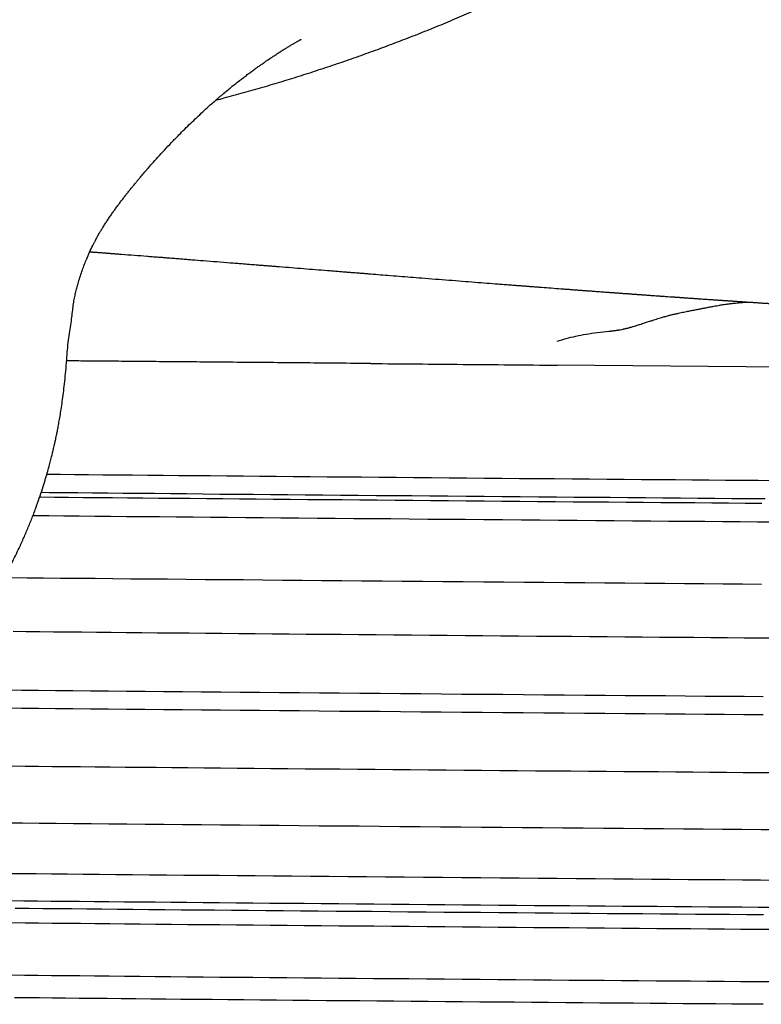
# Model space of a CAD drawing. Units: millimetres. Extents: x 8 to 797, y 12 to 560.
# Drawn here: x 63 to 73, y 454 to 467 of the extents above; entities that cross this region are included whole.
import ezdxf

# ---------------------------------------------------------------- set-up
doc = ezdxf.new("R2010")
doc.units = ezdxf.units.MM

msp = doc.modelspace()

# ---------------------------------------------------------------- linework, layer by layer
at = {"color": 7, "linetype": 'Continuous', "lineweight": 30}
msp.add_line((99.129, 461.884), (69.88, 462.139), dxfattribs=at)
at = {"color": 7, "linetype": 'Continuous', "lineweight": 30, "flags": 128}
for points in [[(68.904, 460.626), (68.669, 460.628), (68.433, 460.63), (68.198, 460.632), (67.964, 460.634), (67.73, 460.636), (67.496, 460.638), (67.264, 460.64), (67.033, 460.642), (66.803, 460.644), (66.575, 460.646), (66.348, 460.648), (66.123, 460.65), (65.9, 460.652), (65.679, 460.654), (65.46, 460.656), (65.244, 460.658), (65.03, 460.66), (64.818, 460.662), (64.61, 460.664), (64.404, 460.666), (64.202, 460.668), (64.003, 460.669), (63.807, 460.671), (63.614, 460.673), (63.426, 460.675), (63.241, 460.677), (63.059, 460.679), (63.056, 460.679)], [(72.779, 460.594), (72.565, 460.596), (72.348, 460.598), (72.129, 460.599), (71.908, 460.601), (71.685, 460.603), (71.46, 460.605), (71.234, 460.607), (71.005, 460.608), (70.775, 460.61), (70.544, 460.612), (70.312, 460.614), (70.079, 460.616), (69.845, 460.618), (69.61, 460.62), (69.375, 460.622), (69.14, 460.624), (68.904, 460.626)], [(62.981, 460.44), (63.088, 460.439), (63.278, 460.437), (63.472, 460.435), (63.669, 460.433), (63.871, 460.431), (64.075, 460.429), (64.283, 460.427), (64.494, 460.426), (64.708, 460.424), (64.925, 460.422), (65.145, 460.42), (65.367, 460.417), (65.591, 460.415), (65.818, 460.413), (66.047, 460.411), (66.278, 460.409), (66.511, 460.407), (66.746, 460.405), (66.981, 460.403), (67.219, 460.401), (67.457, 460.399), (67.696, 460.397), (67.937, 460.395), (68.177, 460.393), (68.419, 460.391), (68.66, 460.389), (68.902, 460.387), (69.144, 460.384), (69.386, 460.382), (69.627, 460.38), (69.868, 460.378), (70.108, 460.376), (70.347, 460.374), (70.586, 460.373), (70.823, 460.371), (71.059, 460.369), (71.293, 460.367), (71.526, 460.365), (71.757, 460.363), (71.986, 460.361), (72.213, 460.359), (72.438, 460.358), (72.66, 460.356)], [(68.902, 460.32), (68.663, 460.322), (68.424, 460.324), (68.186, 460.326), (67.948, 460.328), (67.711, 460.33), (67.474, 460.333), (67.239, 460.335), (67.005, 460.337), (66.772, 460.339), (66.54, 460.341), (66.31, 460.343), (66.082, 460.345), (65.856, 460.347), (65.632, 460.349), (65.41, 460.351), (65.191, 460.353), (64.974, 460.355), (64.76, 460.357), (64.548, 460.359), (64.34, 460.361), (64.135, 460.363), (63.933, 460.365), (63.734, 460.366), (63.539, 460.368), (63.348, 460.37), (63.16, 460.372), (62.976, 460.374), (62.959, 460.374)], [(72.613, 460.29), (72.393, 460.292), (72.171, 460.294), (71.947, 460.295), (71.721, 460.297), (71.493, 460.299), (71.263, 460.301), (71.032, 460.303), (70.799, 460.305), (70.564, 460.306), (70.329, 460.308), (70.093, 460.31), (69.855, 460.312), (69.617, 460.314), (69.379, 460.316), (69.14, 460.318), (68.902, 460.32)], [(68.9, 460.072), (68.649, 460.074), (68.4, 460.076), (68.15, 460.078), (67.901, 460.08), (67.653, 460.083), (67.405, 460.085), (67.159, 460.087), (66.913, 460.089), (66.669, 460.091), (66.427, 460.093), (66.186, 460.095), (65.948, 460.098), (65.711, 460.1), (65.476, 460.102), (65.244, 460.104), (65.014, 460.106), (64.787, 460.108), (64.563, 460.11), (64.341, 460.112), (64.123, 460.114), (63.908, 460.116), (63.697, 460.118), (63.489, 460.12), (63.285, 460.122), (63.084, 460.124), (62.888, 460.126), (62.87, 460.126)], [(72.785, 460.04), (72.555, 460.042), (72.323, 460.044), (72.088, 460.046), (71.852, 460.048), (71.613, 460.049), (71.372, 460.051), (71.13, 460.053), (70.886, 460.055), (70.64, 460.057), (70.394, 460.059), (70.146, 460.061), (69.898, 460.063), (69.649, 460.066), (69.4, 460.068), (69.15, 460.07), (68.9, 460.072)], [(62.574, 459.3), (62.792, 459.298), (63.013, 459.296), (63.239, 459.294), (63.469, 459.292), (63.703, 459.29), (63.94, 459.288), (64.18, 459.285), (64.424, 459.283), (64.671, 459.281), (64.92, 459.279), (65.173, 459.276), (65.428, 459.274), (65.685, 459.272), (65.945, 459.269), (66.206, 459.267), (66.469, 459.265), (66.734, 459.262), (67.001, 459.26), (67.269, 459.258), (67.538, 459.255), (67.808, 459.253), (68.078, 459.251), (68.349, 459.248), (68.621, 459.246), (68.893, 459.244), (69.164, 459.241), (69.436, 459.239), (69.707, 459.237), (69.978, 459.235), (70.247, 459.232), (70.516, 459.23), (70.784, 459.228), (71.051, 459.226), (71.316, 459.224), (71.579, 459.221), (71.841, 459.219), (72.1, 459.217), (72.357, 459.215), (72.612, 459.213)], [(68.886, 458.52), (68.648, 458.522), (68.409, 458.524), (68.171, 458.526), (67.933, 458.529), (67.696, 458.531), (67.459, 458.533), (67.224, 458.535), (66.99, 458.537), (66.757, 458.539), (66.525, 458.541), (66.295, 458.543), (66.067, 458.545), (65.841, 458.547), (65.617, 458.549), (65.395, 458.551), (65.176, 458.553), (64.959, 458.555), (64.744, 458.557), (64.533, 458.559), (64.325, 458.561), (64.119, 458.563), (63.917, 458.565), (63.719, 458.566), (63.524, 458.568), (63.332, 458.57), (63.145, 458.572), (62.961, 458.574), (62.782, 458.576), (62.606, 458.577)], [(72.814, 458.488), (72.597, 458.49), (72.378, 458.492), (72.156, 458.494), (71.932, 458.495), (71.706, 458.497), (71.478, 458.499), (71.248, 458.501), (71.016, 458.503), (70.783, 458.505), (70.549, 458.507), (70.314, 458.508), (70.077, 458.51), (69.84, 458.512), (69.602, 458.514), (69.364, 458.516), (69.125, 458.518), (68.886, 458.52)], [(68.88, 457.737), (68.606, 457.739), (68.331, 457.742), (68.058, 457.744), (67.785, 457.746), (67.512, 457.749), (67.241, 457.751), (66.97, 457.753), (66.701, 457.756), (66.434, 457.758), (66.168, 457.76), (65.904, 457.763), (65.642, 457.765), (65.382, 457.767), (65.125, 457.77), (64.87, 457.772), (64.618, 457.774), (64.369, 457.777), (64.123, 457.779), (63.881, 457.781), (63.641, 457.783), (63.406, 457.786), (63.174, 457.788), (62.946, 457.79), (62.722, 457.792), (62.502, 457.794)], [(72.634, 457.706), (72.377, 457.708), (72.117, 457.71), (71.855, 457.712), (71.591, 457.714), (71.326, 457.717), (71.058, 457.719), (70.789, 457.721), (70.519, 457.723), (70.247, 457.725), (69.975, 457.728), (69.702, 457.73), (69.428, 457.732), (69.154, 457.735), (68.88, 457.737)], [(62.5, 457.557), (62.72, 457.555), (62.943, 457.553), (63.172, 457.551), (63.404, 457.548), (63.639, 457.546), (63.879, 457.544), (64.121, 457.542), (64.367, 457.54), (64.616, 457.537), (64.868, 457.535), (65.123, 457.533), (65.38, 457.53), (65.64, 457.528), (65.902, 457.526), (66.166, 457.523), (66.432, 457.521), (66.699, 457.519), (66.968, 457.516), (67.239, 457.514), (67.51, 457.512), (67.783, 457.509), (68.056, 457.507), (68.329, 457.505), (68.604, 457.502), (68.878, 457.5), (69.152, 457.498), (69.426, 457.495), (69.7, 457.493), (69.973, 457.491), (70.245, 457.488), (70.517, 457.486), (70.787, 457.484), (71.056, 457.482), (71.324, 457.48), (71.589, 457.477), (71.853, 457.475), (72.115, 457.473), (72.375, 457.471), (72.632, 457.469)], [(68.871, 456.72), (68.632, 456.722), (68.394, 456.724), (68.155, 456.727), (67.918, 456.729), (67.68, 456.731), (67.444, 456.733), (67.209, 456.735), (66.974, 456.737), (66.741, 456.739), (66.51, 456.741), (66.28, 456.743), (66.052, 456.745), (65.826, 456.747), (65.602, 456.749), (65.38, 456.751), (65.16, 456.753), (64.943, 456.755), (64.729, 456.757), (64.518, 456.759), (64.309, 456.761), (64.104, 456.763), (63.902, 456.765), (63.704, 456.767), (63.508, 456.768), (63.317, 456.77), (63.13, 456.772), (62.946, 456.774), (62.766, 456.776), (62.591, 456.777)], [(72.799, 456.689), (72.582, 456.69), (72.363, 456.692), (72.141, 456.694), (71.917, 456.695), (71.691, 456.697), (71.462, 456.699), (71.233, 456.701), (71.001, 456.703), (70.768, 456.705), (70.534, 456.707), (70.298, 456.709), (70.062, 456.71), (69.825, 456.712), (69.587, 456.714), (69.349, 456.716), (69.11, 456.718), (68.871, 456.72)], [(68.865, 455.961), (68.592, 455.963), (68.319, 455.965), (68.046, 455.968), (67.774, 455.97), (67.503, 455.972), (67.232, 455.975), (66.963, 455.977), (66.695, 455.979), (66.428, 455.982), (66.164, 455.984), (65.901, 455.986), (65.64, 455.989), (65.381, 455.991), (65.125, 455.993), (64.871, 455.996), (64.62, 455.998), (64.372, 456), (64.127, 456.002), (63.885, 456.005), (63.647, 456.007), (63.412, 456.009), (63.181, 456.011), (62.954, 456.013), (62.73, 456.015), (62.512, 456.018)], [(72.859, 455.928), (72.605, 455.93), (72.348, 455.932), (72.09, 455.934), (71.829, 455.936), (71.566, 455.938), (71.301, 455.94), (71.035, 455.943), (70.767, 455.945), (70.497, 455.947), (70.227, 455.949), (69.956, 455.951), (69.684, 455.954), (69.411, 455.956), (69.138, 455.958), (68.865, 455.961)], [(62.518, 455.346), (62.714, 455.345), (62.915, 455.343), (63.12, 455.341), (63.329, 455.339), (63.541, 455.337), (63.757, 455.335), (63.977, 455.333), (64.2, 455.331), (64.426, 455.328), (64.656, 455.326), (64.888, 455.324), (65.123, 455.322), (65.36, 455.32), (65.6, 455.318), (65.842, 455.316), (66.086, 455.313), (66.332, 455.311), (66.58, 455.309), (66.829, 455.307), (67.08, 455.305), (67.332, 455.302), (67.585, 455.3), (67.838, 455.298), (68.093, 455.296), (68.348, 455.294), (68.603, 455.291), (68.859, 455.289), (69.115, 455.287), (69.37, 455.285), (69.625, 455.283), (69.88, 455.281), (70.134, 455.279), (70.387, 455.277), (70.638, 455.274), (70.889, 455.272), (71.138, 455.27), (71.386, 455.268), (71.632, 455.266), (71.876, 455.264), (72.118, 455.263), (72.358, 455.261), (72.596, 455.259), (72.831, 455.257)], [(68.856, 454.92), (68.617, 454.923), (68.378, 454.925), (68.14, 454.927), (67.902, 454.929), (67.665, 454.931), (67.429, 454.933), (67.193, 454.935), (66.959, 454.937), (66.726, 454.939), (66.495, 454.941), (66.265, 454.943), (66.037, 454.945), (65.81, 454.947), (65.586, 454.949), (65.365, 454.951), (65.145, 454.953), (64.928, 454.955), (64.714, 454.957), (64.503, 454.959), (64.294, 454.961), (64.089, 454.963), (63.887, 454.965), (63.688, 454.967), (63.493, 454.968), (63.302, 454.97), (63.114, 454.972), (62.931, 454.974), (62.751, 454.976), (62.576, 454.977)], [(68.855, 454.821), (68.612, 454.823), (68.369, 454.825), (68.126, 454.827), (67.884, 454.829), (67.642, 454.832), (67.401, 454.834), (67.161, 454.836), (66.923, 454.838), (66.685, 454.84), (66.449, 454.842), (66.215, 454.844), (65.983, 454.846), (65.752, 454.848), (65.524, 454.85), (65.298, 454.852), (65.074, 454.854), (64.853, 454.856), (64.635, 454.858), (64.42, 454.86), (64.208, 454.862), (63.998, 454.864), (63.793, 454.866), (63.59, 454.868), (63.392, 454.87), (63.197, 454.872), (63.005, 454.874), (62.818, 454.876), (62.635, 454.877)], [(72.784, 454.889), (72.567, 454.89), (72.347, 454.892), (72.126, 454.894), (71.901, 454.895), (71.675, 454.897), (71.447, 454.899), (71.217, 454.901), (70.986, 454.903), (70.753, 454.905), (70.519, 454.907), (70.283, 454.909), (70.047, 454.911), (69.81, 454.912), (69.572, 454.914), (69.333, 454.916), (69.095, 454.918), (68.856, 454.92)], [(72.636, 454.79), (72.412, 454.792), (72.186, 454.794), (71.958, 454.796), (71.728, 454.798), (71.495, 454.799), (71.261, 454.801), (71.025, 454.803), (70.788, 454.805), (70.549, 454.807), (70.309, 454.809), (70.068, 454.811), (69.827, 454.813), (69.584, 454.815), (69.342, 454.817), (69.098, 454.819), (68.855, 454.821)], [(68.853, 454.626), (68.615, 454.628), (68.377, 454.63), (68.14, 454.632), (67.902, 454.634), (67.666, 454.636), (67.43, 454.638), (67.195, 454.64), (66.962, 454.642), (66.729, 454.644), (66.498, 454.646), (66.269, 454.648), (66.042, 454.65), (65.816, 454.652), (65.592, 454.654), (65.371, 454.656), (65.152, 454.658), (64.936, 454.66), (64.722, 454.662), (64.511, 454.664), (64.304, 454.666), (64.099, 454.668), (63.897, 454.67), (63.699, 454.672), (63.505, 454.674), (63.314, 454.676), (63.127, 454.677), (62.944, 454.679), (62.765, 454.681), (62.59, 454.683)], [(72.771, 454.594), (72.555, 454.596), (72.336, 454.597), (72.114, 454.599), (71.891, 454.601), (71.665, 454.603), (71.438, 454.605), (71.209, 454.606), (70.978, 454.608), (70.745, 454.61), (70.512, 454.612), (70.277, 454.614), (70.041, 454.616), (69.805, 454.618), (69.567, 454.62), (69.33, 454.622), (69.092, 454.624), (68.853, 454.626)], [(68.848, 453.926), (68.609, 453.928), (68.371, 453.93), (68.134, 453.932), (67.896, 453.934), (67.66, 453.936), (67.424, 453.938), (67.189, 453.94), (66.956, 453.942), (66.723, 453.944), (66.492, 453.946), (66.263, 453.948), (66.036, 453.95), (65.81, 453.952), (65.587, 453.954), (65.365, 453.956), (65.146, 453.958), (64.93, 453.96), (64.716, 453.962), (64.506, 453.964), (64.298, 453.966), (64.093, 453.968), (63.892, 453.97), (63.693, 453.972), (63.499, 453.974), (63.308, 453.976), (63.121, 453.977), (62.938, 453.979), (62.759, 453.981), (62.584, 453.983)], [(72.765, 453.894), (72.549, 453.896), (72.33, 453.897), (72.109, 453.899), (71.885, 453.901), (71.659, 453.903), (71.432, 453.905), (71.203, 453.906), (70.972, 453.908), (70.739, 453.91), (70.506, 453.912), (70.271, 453.914), (70.035, 453.916), (69.799, 453.918), (69.561, 453.92), (69.324, 453.922), (69.086, 453.924), (68.848, 453.926)], [(68.845, 453.626), (68.615, 453.628), (68.384, 453.63), (68.155, 453.632), (67.925, 453.634), (67.696, 453.636), (67.468, 453.638), (67.241, 453.64), (67.015, 453.642), (66.791, 453.644), (66.567, 453.646), (66.346, 453.648), (66.126, 453.65), (65.908, 453.652), (65.691, 453.654), (65.478, 453.656), (65.266, 453.658), (65.057, 453.66), (64.85, 453.662), (64.646, 453.664), (64.445, 453.665), (64.247, 453.667), (64.052, 453.669), (63.861, 453.671), (63.673, 453.673), (63.488, 453.674), (63.307, 453.676), (63.13, 453.678), (62.957, 453.68), (62.788, 453.681), (62.623, 453.683)], [(72.633, 453.596), (72.424, 453.597), (72.212, 453.599), (71.999, 453.601), (71.782, 453.602), (71.564, 453.604), (71.344, 453.606), (71.123, 453.608), (70.899, 453.609), (70.675, 453.611), (70.449, 453.613), (70.222, 453.615), (69.994, 453.617), (69.765, 453.619), (69.535, 453.621), (69.306, 453.622), (69.075, 453.624), (68.845, 453.626)]]:
    msp.add_lwpolyline(points, dxfattribs=at)
at = {"color": 7, "linetype": 'Continuous', "lineweight": 30}
for points, knots in [([(65.317, 465.683), (65.354, 465.692), (65.478, 465.725), (65.687, 465.782), (65.946, 465.856), (66.204, 465.932), (66.461, 466.012), (66.717, 466.095), (66.972, 466.18), (67.226, 466.269), (67.48, 466.36), (67.732, 466.455), (67.983, 466.552), (68.233, 466.652), (68.482, 466.755), (68.729, 466.861), (68.976, 466.97), (69.221, 467.082), (69.465, 467.196), (69.708, 467.313), (69.949, 467.433), (70.189, 467.556), (70.427, 467.682), (70.665, 467.81), (70.9, 467.941), (71.134, 468.075), (71.367, 468.211), (71.598, 468.35), (71.828, 468.492), (72.056, 468.636), (72.282, 468.783), (72.507, 468.933), (72.73, 469.085), (72.951, 469.24), (73.171, 469.397), (73.389, 469.557), (73.605, 469.719), (73.819, 469.884), (74.031, 470.052), (74.241, 470.221), (74.45, 470.393), (74.656, 470.568), (74.861, 470.745), (75.064, 470.924), (75.264, 471.106), (75.463, 471.29), (75.659, 471.476), (75.853, 471.664), (76.046, 471.855), (76.236, 472.048), (76.424, 472.243), (76.609, 472.44), (76.793, 472.639), (76.974, 472.841), (77.153, 473.044), (77.33, 473.25), (77.504, 473.457), (77.676, 473.667), (77.846, 473.879), (78.013, 474.092), (78.178, 474.307), (78.34, 474.525), (78.5, 474.744), (78.658, 474.965), (78.813, 475.188), (78.966, 475.412), (79.116, 475.639), (79.263, 475.867), (79.408, 476.096), (79.55, 476.328), (79.69, 476.561), (79.827, 476.795), (79.962, 477.032), (80.094, 477.269), (80.223, 477.509), (80.349, 477.749), (80.473, 477.991), (80.594, 478.235), (80.713, 478.48), (80.828, 478.726), (80.941, 478.974), (81.051, 479.223), (81.158, 479.473), (81.263, 479.724), (81.364, 479.977), (81.463, 480.23), (81.559, 480.485), (81.652, 480.741), (81.742, 480.998), (81.83, 481.256), (81.914, 481.515), (81.996, 481.775), (82.074, 482.036), (82.15, 482.298), (82.223, 482.561), (82.293, 482.824), (82.359, 483.088), (82.423, 483.353), (82.484, 483.619), (82.542, 483.885), (82.597, 484.152), (82.649, 484.42), (82.698, 484.688), (82.744, 484.957), (82.787, 485.226), (82.827, 485.496), (82.864, 485.766), (82.898, 486.037), (82.928, 486.308), (82.956, 486.58), (82.981, 486.851), (83.003, 487.123), (83.021, 487.395), (83.037, 487.668), (83.049, 487.94), (83.059, 488.213), (83.065, 488.486), (83.069, 488.758), (83.069, 489.031), (83.066, 489.304), (83.061, 489.577), (83.052, 489.849), (83.04, 490.122), (83.025, 490.394), (83.007, 490.667), (82.986, 490.939), (82.962, 491.21), (82.935, 491.482), (82.905, 491.753), (82.872, 492.024), (82.835, 492.294), (82.796, 492.564), (82.754, 492.833), (82.709, 493.102), (82.66, 493.371), (82.609, 493.638), (82.555, 493.906), (82.498, 494.172), (82.437, 494.438), (82.374, 494.703), (82.308, 494.968), (82.239, 495.231), (82.167, 495.494), (82.092, 495.756), (82.014, 496.017), (81.933, 496.277), (81.849, 496.536), (81.762, 496.795), (81.673, 497.052), (81.58, 497.308), (81.485, 497.563), (81.387, 497.817), (81.286, 498.07), (81.182, 498.322), (81.076, 498.572), (80.966, 498.821), (80.854, 499.069), (80.739, 499.316), (80.621, 499.561), (80.501, 499.805), (80.378, 500.047), (80.252, 500.288), (80.123, 500.528), (79.992, 500.766), (79.858, 501.003), (79.721, 501.238), (79.582, 501.471), (79.44, 501.703), (79.296, 501.933), (79.149, 502.161), (79, 502.388), (78.848, 502.613), (78.693, 502.836), (78.536, 503.058), (78.377, 503.277), (78.215, 503.495), (78.05, 503.711), (77.884, 503.925), (77.715, 504.137), (77.543, 504.347), (77.369, 504.555), (77.193, 504.761), (77.015, 504.965), (76.834, 505.167), (76.651, 505.366), (76.466, 505.564), (76.278, 505.76), (76.089, 505.953), (75.897, 506.144), (75.703, 506.333), (75.507, 506.52), (75.309, 506.704), (75.109, 506.886), (74.907, 507.066), (74.703, 507.244), (74.497, 507.419), (74.288, 507.591), (74.079, 507.762), (73.867, 507.929), (73.653, 508.095), (73.437, 508.258), (73.22, 508.418), (73.001, 508.576), (72.78, 508.731), (72.557, 508.884), (72.333, 509.034), (72.107, 509.182), (71.879, 509.327), (71.65, 509.469), (71.419, 509.609), (71.187, 509.746), (70.953, 509.88), (70.718, 510.012), (70.481, 510.141), (70.243, 510.267), (70.003, 510.391), (69.762, 510.511), (69.52, 510.629), (69.276, 510.744), (69.031, 510.856), (68.785, 510.966), (68.537, 511.072), (68.289, 511.176), (68.039, 511.277), (67.84, 511.355), (67.725, 511.398), (67.693, 511.41)], [0, 0, 0, 0, 0.001909, 0.006396, 0.010883, 0.01537, 0.019857, 0.024344, 0.028832, 0.033319, 0.037806, 0.042293, 0.04678, 0.051267, 0.055755, 0.060242, 0.064729, 0.069217, 0.073704, 0.078191, 0.082679, 0.087166, 0.091653, 0.096141, 0.100628, 0.105116, 0.109603, 0.114091, 0.118578, 0.123066, 0.127553, 0.132041, 0.136528, 0.141016, 0.145504, 0.149991, 0.154479, 0.158967, 0.163454, 0.167942, 0.17243, 0.176918, 0.181406, 0.185893, 0.190381, 0.194869, 0.199357, 0.203845, 0.208333, 0.212821, 0.217309, 0.221797, 0.226285, 0.230773, 0.235261, 0.23975, 0.244238, 0.248726, 0.253214, 0.257702, 0.262191, 0.266679, 0.271167, 0.275655, 0.280144, 0.284632, 0.289121, 0.293609, 0.298097, 0.302586, 0.307074, 0.311563, 0.316051, 0.32054, 0.325028, 0.329517, 0.334006, 0.338494, 0.342983, 0.347471, 0.35196, 0.356449, 0.360937, 0.365426, 0.369915, 0.374404, 0.378892, 0.383381, 0.38787, 0.392359, 0.396848, 0.401336, 0.405825, 0.410314, 0.414803, 0.419292, 0.423781, 0.42827, 0.432759, 0.437247, 0.441736, 0.446225, 0.450714, 0.455203, 0.459692, 0.464181, 0.46867, 0.473159, 0.477648, 0.482137, 0.486626, 0.491115, 0.495604, 0.500093, 0.504582, 0.509071, 0.51356, 0.518049, 0.522538, 0.527027, 0.531516, 0.536005, 0.540494, 0.544983, 0.549472, 0.553962, 0.558451, 0.56294, 0.567429, 0.571918, 0.576407, 0.580896, 0.585385, 0.589874, 0.594363, 0.598851, 0.60334, 0.607829, 0.612318, 0.616807, 0.621296, 0.625785, 0.630274, 0.634763, 0.639252, 0.643741, 0.64823, 0.652718, 0.657207, 0.661696, 0.666185, 0.670674, 0.675163, 0.679651, 0.68414, 0.688629, 0.693117, 0.697606, 0.702095, 0.706584, 0.711072, 0.715561, 0.720049, 0.724538, 0.729027, 0.733515, 0.738004, 0.742492, 0.746981, 0.751469, 0.755958, 0.760446, 0.764935, 0.769423, 0.773911, 0.7784, 0.782888, 0.787376, 0.791865, 0.796353, 0.800841, 0.805329, 0.809818, 0.814306, 0.818794, 0.823282, 0.82777, 0.832258, 0.836746, 0.841234, 0.845722, 0.85021, 0.854698, 0.859186, 0.863674, 0.868162, 0.87265, 0.877138, 0.881626, 0.886113, 0.890601, 0.895089, 0.899577, 0.904064, 0.908552, 0.91304, 0.917527, 0.922015, 0.926503, 0.93099, 0.935478, 0.939965, 0.944453, 0.94894, 0.953428, 0.957915, 0.962402, 0.96689, 0.971377, 0.975865, 0.980352, 0.984839, 0.989327, 0.993814, 0.998301, 1, 1, 1, 1]), ([(63.322, 462.209), (63.325, 462.254), (63.332, 462.343), (63.345, 462.47), (63.364, 462.589), (63.382, 462.699), (63.394, 462.802), (63.404, 462.894), (63.415, 462.977), (63.429, 463.051), (63.445, 463.12), (63.462, 463.185), (63.482, 463.256), (63.505, 463.332), (63.532, 463.412), (63.56, 463.488), (63.592, 463.567), (63.628, 463.651), (63.661, 463.721), (63.687, 463.772), (63.704, 463.804), (63.718, 463.83), (63.73, 463.852), (63.742, 463.874), (63.758, 463.901), (63.777, 463.933), (63.8, 463.972), (63.827, 464.014), (63.856, 464.06), (63.887, 464.106), (63.919, 464.152), (63.95, 464.196), (63.981, 464.24), (64.012, 464.281), (64.039, 464.317), (64.061, 464.347), (64.079, 464.37), (64.095, 464.391), (64.114, 464.415), (64.138, 464.446), (64.168, 464.484), (64.199, 464.523), (64.23, 464.56), (64.258, 464.594), (64.284, 464.625), (64.315, 464.662), (64.355, 464.709), (64.406, 464.768), (64.468, 464.839), (64.543, 464.922), (64.63, 465.017), (64.724, 465.116), (64.841, 465.237), (64.979, 465.374), (65.124, 465.511), (65.256, 465.631), (65.374, 465.733), (65.491, 465.831), (65.603, 465.921), (65.692, 465.99), (65.759, 466.04), (65.806, 466.074), (65.85, 466.107), (65.891, 466.136), (65.927, 466.161), (65.952, 466.179), (65.969, 466.191), (65.983, 466.201), (66, 466.213), (66.023, 466.228), (66.052, 466.247), (66.089, 466.272), (66.132, 466.3), (66.177, 466.329), (66.212, 466.352), (66.241, 466.369), (66.263, 466.383), (66.281, 466.394), (66.298, 466.405), (66.315, 466.415), (66.333, 466.425), (66.351, 466.436), (66.367, 466.445), (66.381, 466.453), (66.395, 466.461), (66.408, 466.468), (66.42, 466.475), (66.431, 466.481), (66.44, 466.486), (66.445, 466.489), (66.449, 466.491), (66.453, 466.493), (66.455, 466.494), (66.457, 466.495), (66.457, 466.495), (66.457, 466.495)], [0, 0, 0, 0, 0.021675, 0.042012, 0.061034, 0.07873, 0.095093, 0.110131, 0.123092, 0.134892, 0.146026, 0.156828, 0.167293, 0.18158, 0.195204, 0.208182, 0.221334, 0.237334, 0.254781, 0.26204, 0.268639, 0.274026, 0.278197, 0.2828, 0.288496, 0.295554, 0.303983, 0.313603, 0.323751, 0.334364, 0.345437, 0.355558, 0.366029, 0.376677, 0.386129, 0.39251, 0.397979, 0.402551, 0.407159, 0.414454, 0.42322, 0.432172, 0.440429, 0.447996, 0.454877, 0.461083, 0.472689, 0.485682, 0.500051, 0.519336, 0.540599, 0.563629, 0.586894, 0.623256, 0.659412, 0.685136, 0.710793, 0.736015, 0.759727, 0.781888, 0.791847, 0.801465, 0.810745, 0.819576, 0.827034, 0.832922, 0.835537, 0.83808, 0.841846, 0.846927, 0.853317, 0.860725, 0.871908, 0.882288, 0.891887, 0.897949, 0.903601, 0.908759, 0.913169, 0.917747, 0.923872, 0.929929, 0.934794, 0.940078, 0.946134, 0.952025, 0.957782, 0.964417, 0.971139, 0.975964, 0.97975, 0.984311, 0.989775, 0.995787, 1, 1, 1, 1]), ([(63.63, 463.655), (63.632, 463.655), (63.639, 463.655), (63.649, 463.654), (63.662, 463.653), (63.673, 463.652), (63.683, 463.651), (63.694, 463.65), (63.707, 463.649), (63.722, 463.648), (63.738, 463.647), (63.755, 463.646), (63.774, 463.644), (63.794, 463.643), (63.814, 463.641), (63.831, 463.64), (63.846, 463.639), (63.86, 463.638), (63.872, 463.637), (63.884, 463.636), (63.895, 463.635), (63.907, 463.634), (63.92, 463.633), (63.934, 463.632), (63.95, 463.631), (63.972, 463.629), (63.998, 463.627), (64.028, 463.625), (64.103, 463.619), (64.227, 463.61), (64.351, 463.6), (64.43, 463.594), (64.465, 463.591), (64.499, 463.588), (64.533, 463.586), (64.566, 463.583), (64.598, 463.581), (64.627, 463.578), (64.655, 463.576), (64.681, 463.574), (64.708, 463.572), (64.735, 463.57), (64.764, 463.568), (64.795, 463.565), (64.827, 463.563), (64.86, 463.56), (64.893, 463.558), (64.927, 463.555), (64.961, 463.552), (65.036, 463.546), (65.219, 463.532), (65.404, 463.517), (65.549, 463.506), (65.589, 463.503), (65.627, 463.5), (65.665, 463.497), (65.701, 463.494), (65.734, 463.491), (65.771, 463.488), (65.812, 463.485), (65.858, 463.481), (65.906, 463.477), (65.957, 463.473), (66.009, 463.469), (66.06, 463.465), (66.112, 463.461), (66.255, 463.45), (66.488, 463.431), (66.714, 463.413), (66.845, 463.403), (66.881, 463.4), (66.917, 463.397), (66.951, 463.394), (66.984, 463.391), (67.016, 463.389), (67.045, 463.387), (67.072, 463.384), (67.098, 463.382), (67.124, 463.38), (67.151, 463.378), (67.18, 463.376), (67.216, 463.373), (67.258, 463.37), (67.307, 463.366), (67.383, 463.36), (67.485, 463.351), (67.622, 463.341), (67.767, 463.329), (67.918, 463.317), (68.079, 463.304), (68.25, 463.291), (68.429, 463.277), (68.607, 463.263), (68.776, 463.25), (68.937, 463.237), (69.052, 463.228), (69.13, 463.222), (69.169, 463.219), (69.209, 463.216), (69.248, 463.213), (69.288, 463.21), (69.321, 463.207), (69.347, 463.205), (69.368, 463.204), (69.39, 463.202), (69.412, 463.2), (69.437, 463.199), (69.461, 463.197), (69.486, 463.195), (69.509, 463.193), (69.534, 463.191), (69.561, 463.189), (69.591, 463.187), (69.619, 463.185), (69.647, 463.182), (69.749, 463.175), (69.852, 463.167), (69.955, 463.159), (69.983, 463.157), (70.012, 463.155), (70.04, 463.153), (70.069, 463.151), (70.099, 463.148), (70.13, 463.146), (70.161, 463.144), (70.191, 463.141), (70.218, 463.139), (70.242, 463.138), (70.265, 463.136), (70.286, 463.134), (70.309, 463.133), (70.333, 463.131), (70.358, 463.129), (70.386, 463.127), (70.415, 463.125), (70.446, 463.122), (70.477, 463.12), (70.509, 463.118), (70.534, 463.116), (70.554, 463.115), (70.569, 463.113), (70.584, 463.112), (70.6, 463.111), (70.617, 463.11), (70.635, 463.109), (70.654, 463.107), (70.674, 463.106), (70.697, 463.104), (70.722, 463.102), (70.749, 463.1), (70.775, 463.098), (70.801, 463.097), (70.826, 463.095), (70.849, 463.093), (70.872, 463.091), (70.893, 463.09), (70.915, 463.088), (70.938, 463.087), (70.961, 463.085), (70.983, 463.083), (71.002, 463.082), (71.019, 463.081), (71.035, 463.08), (71.05, 463.079), (71.069, 463.077), (71.091, 463.076), (71.119, 463.074), (71.148, 463.071), (71.18, 463.069), (71.207, 463.067), (71.229, 463.066), (71.248, 463.064), (71.268, 463.063), (71.289, 463.061), (71.311, 463.06), (71.361, 463.056), (71.41, 463.053), (71.458, 463.05), (71.477, 463.048), (71.498, 463.047), (71.518, 463.045), (71.539, 463.044), (71.557, 463.043), (71.574, 463.041), (71.589, 463.04), (71.606, 463.039), (71.627, 463.038), (71.65, 463.036), (71.673, 463.035), (71.694, 463.033), (71.713, 463.032), (71.73, 463.031), (71.749, 463.029), (71.769, 463.028), (71.791, 463.026), (71.817, 463.025), (71.848, 463.022), (71.884, 463.02), (71.916, 463.018), (71.943, 463.016), (71.966, 463.014), (71.988, 463.013), (72.009, 463.011), (72.028, 463.01), (72.048, 463.009), (72.067, 463.008), (72.086, 463.006), (72.105, 463.005), (72.123, 463.004), (72.141, 463.003), (72.159, 463.001), (72.178, 463), (72.199, 462.999), (72.221, 462.997), (72.245, 462.995), (72.27, 462.994), (72.294, 462.992), (72.317, 462.991), (72.337, 462.989), (72.354, 462.988), (72.371, 462.987), (72.386, 462.986), (72.399, 462.985), (72.426, 462.983), (72.453, 462.982), (72.482, 462.98), (72.497, 462.979), (72.515, 462.978), (72.534, 462.976), (72.554, 462.975), (72.576, 462.974), (72.599, 462.972), (72.623, 462.97), (72.647, 462.969), (72.668, 462.968), (72.689, 462.966), (72.707, 462.965), (72.724, 462.964), (72.739, 462.963), (72.751, 462.962), (72.762, 462.961), (72.772, 462.961), (72.783, 462.96), (72.794, 462.959), (72.805, 462.959), (72.816, 462.958), (72.828, 462.957), (72.841, 462.956), (72.857, 462.955), (72.874, 462.954), (72.892, 462.953), (72.911, 462.952), (72.932, 462.95), (72.952, 462.949), (72.971, 462.948), (72.987, 462.947), (73.001, 462.946), (73.013, 462.945), (73.023, 462.945), (73.032, 462.944), (73.041, 462.943), (73.051, 462.943), (73.06, 462.942), (73.069, 462.942), (73.078, 462.941), (73.086, 462.941), (73.096, 462.94), (73.108, 462.939), (73.121, 462.938), (73.136, 462.937), (73.153, 462.936), (73.17, 462.935), (73.189, 462.934), (73.21, 462.933), (73.232, 462.931), (73.251, 462.93), (73.269, 462.929), (73.285, 462.928), (73.299, 462.927), (73.313, 462.926), (73.327, 462.925), (73.342, 462.925), (73.357, 462.924), (73.374, 462.923), (73.393, 462.921), (73.413, 462.92), (73.432, 462.919), (73.45, 462.918), (73.466, 462.917), (73.48, 462.916), (73.494, 462.915), (73.506, 462.914), (73.517, 462.914), (73.528, 462.913), (73.54, 462.912), (73.552, 462.912), (73.565, 462.911), (73.579, 462.91), (73.596, 462.909), (73.615, 462.908), (73.636, 462.906), (73.659, 462.905), (73.682, 462.904), (73.703, 462.902), (73.722, 462.901), (73.739, 462.9), (73.754, 462.899), (73.767, 462.899), (73.78, 462.898), (73.795, 462.897), (73.811, 462.896), (73.83, 462.895), (73.852, 462.893), (73.877, 462.892), (73.905, 462.89), (73.93, 462.889), (73.951, 462.888), (73.969, 462.886), (73.984, 462.886), (74.001, 462.885), (74.019, 462.883), (74.039, 462.882), (74.062, 462.881), (74.086, 462.88), (74.11, 462.878), (74.134, 462.877), (74.156, 462.875), (74.176, 462.874), (74.195, 462.873), (74.213, 462.872), (74.232, 462.871), (74.25, 462.87), (74.266, 462.869), (74.278, 462.868), (74.29, 462.868), (74.304, 462.867), (74.321, 462.866), (74.339, 462.865), (74.359, 462.864), (74.38, 462.862), (74.399, 462.861), (74.418, 462.86), (74.437, 462.859), (74.455, 462.858), (74.473, 462.857), (74.492, 462.856), (74.513, 462.855), (74.534, 462.854), (74.552, 462.853), (74.568, 462.852), (74.581, 462.851), (74.594, 462.85), (74.605, 462.85), (74.614, 462.849), (74.623, 462.849), (74.633, 462.848), (74.646, 462.847), (74.663, 462.846), (74.681, 462.845), (74.701, 462.844), (74.721, 462.843), (74.74, 462.842), (74.758, 462.841), (74.775, 462.84), (74.79, 462.839), (74.803, 462.838), (74.814, 462.838), (74.824, 462.837), (74.836, 462.837), (74.849, 462.836), (74.865, 462.835), (74.883, 462.834), (74.901, 462.833), (74.921, 462.832), (74.941, 462.831), (74.963, 462.83), (74.988, 462.828), (75.012, 462.827), (75.032, 462.826), (75.048, 462.825), (75.059, 462.824), (75.068, 462.824), (75.079, 462.823), (75.092, 462.822), (75.106, 462.822), (75.122, 462.821), (75.138, 462.82), (75.154, 462.819), (75.167, 462.818), (75.179, 462.818), (75.19, 462.817), (75.202, 462.816), (75.215, 462.816), (75.229, 462.815), (75.244, 462.814), (75.261, 462.813), (75.285, 462.812), (75.317, 462.81), (75.357, 462.808), (75.387, 462.807), (75.41, 462.805), (75.428, 462.804), (75.446, 462.803), (75.465, 462.802), (75.483, 462.801), (75.498, 462.801), (75.511, 462.8), (75.523, 462.799), (75.534, 462.799), (75.546, 462.798), (75.559, 462.797), (75.574, 462.797), (75.59, 462.796), (75.605, 462.795), (75.621, 462.794), (75.635, 462.793), (75.647, 462.793), (75.658, 462.792), (75.668, 462.792), (75.679, 462.791), (75.691, 462.791), (75.706, 462.79), (75.721, 462.789), (75.738, 462.788), (75.753, 462.787), (75.767, 462.787), (75.781, 462.786), (75.794, 462.785), (75.809, 462.784), (75.826, 462.784), (75.844, 462.783), (75.865, 462.782), (75.886, 462.781), (75.909, 462.779), (75.931, 462.778), (75.952, 462.777), (75.972, 462.776), (75.99, 462.775), (76.007, 462.774), (76.021, 462.774), (76.034, 462.773), (76.045, 462.772), (76.056, 462.772), (76.069, 462.771), (76.083, 462.771), (76.098, 462.77), (76.114, 462.769), (76.129, 462.768), (76.143, 462.768), (76.156, 462.767), (76.168, 462.766), (76.178, 462.766), (76.189, 462.765), (76.199, 462.765), (76.212, 462.764), (76.227, 462.763), (76.245, 462.762), (76.264, 462.762), (76.281, 462.761), (76.296, 462.76), (76.307, 462.759), (76.316, 462.759), (76.325, 462.759), (76.336, 462.758), (76.348, 462.757), (76.362, 462.757), (76.377, 462.756), (76.394, 462.755), (76.417, 462.754), (76.444, 462.753), (76.474, 462.751), (76.502, 462.75), (76.527, 462.749), (76.549, 462.748), (76.595, 462.745), (76.643, 462.743), (76.695, 462.741), (76.725, 462.739), (76.756, 462.738), (76.789, 462.736), (76.824, 462.735), (76.859, 462.733), (76.892, 462.731), (76.924, 462.73), (76.956, 462.728), (76.988, 462.727), (77.016, 462.726), (77.041, 462.725), (77.063, 462.724), (77.085, 462.723), (77.109, 462.721), (77.134, 462.72), (77.17, 462.719), (77.214, 462.717), (77.269, 462.714), (77.324, 462.712), (77.375, 462.709), (77.421, 462.707), (77.462, 462.706), (77.5, 462.704), (77.536, 462.702), (77.57, 462.701), (77.6, 462.7), (77.626, 462.698), (77.647, 462.697), (77.668, 462.697), (77.691, 462.696), (77.715, 462.695), (77.743, 462.693), (77.775, 462.692), (77.811, 462.69), (77.852, 462.689), (77.897, 462.687), (77.942, 462.685), (77.986, 462.683), (78.025, 462.681), (78.062, 462.68), (78.097, 462.678), (78.134, 462.677), (78.174, 462.675), (78.219, 462.673), (78.264, 462.671), (78.309, 462.67), (78.353, 462.668), (78.399, 462.666), (78.448, 462.664), (78.502, 462.662), (78.559, 462.66), (78.619, 462.657), (78.683, 462.655), (78.75, 462.652), (78.819, 462.649), (78.89, 462.647), (78.948, 462.644), (78.991, 462.643), (79.019, 462.642), (79.043, 462.641), (79.064, 462.64), (79.083, 462.639), (79.122, 462.638), (79.162, 462.636), (79.205, 462.635), (79.23, 462.634), (79.259, 462.633), (79.292, 462.631), (79.329, 462.63), (79.371, 462.629), (79.412, 462.627), (79.451, 462.626), (79.485, 462.624), (79.516, 462.623), (79.546, 462.622), (79.574, 462.621), (79.601, 462.62), (79.627, 462.619), (79.656, 462.618), (79.69, 462.617), (79.73, 462.616), (79.773, 462.614), (79.823, 462.612), (79.88, 462.61), (79.946, 462.608), (80.016, 462.605), (80.09, 462.603), (80.171, 462.6), (80.258, 462.597), (80.351, 462.594), (80.447, 462.591), (80.548, 462.587), (80.653, 462.584), (80.746, 462.581), (80.826, 462.578), (80.891, 462.576), (80.953, 462.574), (81.008, 462.572), (81.055, 462.571), (81.096, 462.57), (81.136, 462.568), (81.175, 462.567), (81.214, 462.566), (81.26, 462.564), (81.314, 462.563), (81.378, 462.561), (81.438, 462.559), (81.494, 462.557), (81.546, 462.556), (81.599, 462.554), (81.653, 462.552), (81.705, 462.551), (81.753, 462.549), (81.8, 462.548), (81.843, 462.547), (81.884, 462.545), (81.923, 462.544), (81.966, 462.543), (82.011, 462.542), (82.06, 462.54), (82.111, 462.539), (82.162, 462.537), (82.214, 462.536), (82.264, 462.534), (82.311, 462.533), (82.353, 462.532), (82.391, 462.531), (82.433, 462.53), (82.481, 462.528), (82.535, 462.527), (82.589, 462.525), (82.647, 462.524), (82.711, 462.522), (82.774, 462.52), (82.837, 462.519), (82.898, 462.517), (82.96, 462.515), (83.023, 462.514), (83.085, 462.512), (83.143, 462.51), (83.195, 462.509), (83.239, 462.508), (83.277, 462.507), (83.307, 462.506), (83.335, 462.506), (83.362, 462.505), (83.393, 462.504), (83.429, 462.503), (83.47, 462.502), (83.516, 462.501), (83.568, 462.5), (83.623, 462.498), (83.679, 462.497), (83.736, 462.495), (83.792, 462.494), (83.846, 462.493), (83.903, 462.491), (83.962, 462.49), (84.023, 462.488), (84.081, 462.487), (84.139, 462.486), (84.2, 462.484), (84.265, 462.483), (84.335, 462.481), (84.41, 462.479), (84.488, 462.477), (84.562, 462.476), (84.627, 462.474), (84.682, 462.473), (84.735, 462.472), (84.788, 462.471), (84.866, 462.469), (84.971, 462.466), (85.105, 462.464), (85.246, 462.46), (85.394, 462.457), (85.537, 462.454), (85.673, 462.451), (85.797, 462.449), (85.917, 462.446), (86.031, 462.444), (86.16, 462.442), (86.309, 462.439), (86.478, 462.435), (86.654, 462.432), (86.802, 462.429), (86.921, 462.427), (87.011, 462.425), (87.107, 462.424), (87.209, 462.422), (87.317, 462.42), (87.427, 462.418), (87.534, 462.416), (87.634, 462.414), (87.727, 462.413), (87.814, 462.411), (87.894, 462.41), (87.967, 462.408), (88.036, 462.407), (88.114, 462.406), (88.207, 462.404), (88.319, 462.403), (88.44, 462.401), (88.558, 462.399), (88.666, 462.397), (88.757, 462.395), (88.839, 462.394), (88.914, 462.393), (88.987, 462.392), (89.077, 462.39), (89.187, 462.389), (89.32, 462.386), (89.45, 462.384), (89.577, 462.382), (89.704, 462.381), (89.842, 462.378), (89.992, 462.376), (90.153, 462.374), (90.326, 462.371), (90.496, 462.369), (90.661, 462.366), (90.815, 462.364), (90.965, 462.362), (91.108, 462.36), (91.242, 462.358), (91.367, 462.356), (91.485, 462.354), (91.595, 462.353), (91.752, 462.351), (91.964, 462.348), (92.235, 462.344), (92.473, 462.341), (92.674, 462.338), (92.836, 462.336), (93.001, 462.334), (93.17, 462.332), (93.341, 462.329), (93.51, 462.327), (93.678, 462.325), (93.84, 462.323), (93.997, 462.321), (94.143, 462.319), (94.278, 462.318), (94.395, 462.316), (94.496, 462.315), (94.583, 462.314), (94.661, 462.313), (94.732, 462.312), (94.797, 462.311), (94.89, 462.31), (95.016, 462.309), (95.148, 462.307), (95.256, 462.306), (95.339, 462.305), (95.424, 462.304), (95.511, 462.303), (95.601, 462.302), (95.695, 462.301), (95.799, 462.299), (95.917, 462.298), (96.048, 462.296), (96.19, 462.295), (96.342, 462.293), (96.509, 462.291), (96.69, 462.289), (96.887, 462.287), (97.095, 462.285), (97.316, 462.282), (97.548, 462.28), (97.788, 462.277), (98.034, 462.274), (98.286, 462.272), (98.549, 462.269), (98.822, 462.266), (99.107, 462.263), (99.406, 462.26), (99.717, 462.257), (100.039, 462.254), (100.372, 462.251), (100.715, 462.247), (101.07, 462.244), (101.449, 462.24), (101.852, 462.236), (102.281, 462.232), (102.722, 462.228), (103.177, 462.224), (103.646, 462.22), (104.127, 462.215), (104.622, 462.211), (105.13, 462.206), (105.651, 462.202), (106.183, 462.197), (106.724, 462.192), (107.234, 462.188), (107.564, 462.185), (107.712, 462.184)], [0, 0, 0, 0, 0.000288, 0.000987, 0.001625, 0.002202, 0.002717, 0.003217, 0.003884, 0.004637, 0.005474, 0.006387, 0.007351, 0.008365, 0.009348, 0.010228, 0.011038, 0.011736, 0.012383, 0.013001, 0.013608, 0.014205, 0.014855, 0.015585, 0.016396, 0.017282, 0.018897, 0.020439, 0.021911, 0.03075, 0.039588, 0.041387, 0.043187, 0.044986, 0.046784, 0.048522, 0.050176, 0.051759, 0.053165, 0.054529, 0.055897, 0.057345, 0.058874, 0.060484, 0.06217, 0.063932, 0.065716, 0.067501, 0.069285, 0.071068, 0.079471, 0.098532, 0.100668, 0.102803, 0.104923, 0.106945, 0.108857, 0.110676, 0.112405, 0.114799, 0.117269, 0.119885, 0.122677, 0.125489, 0.128302, 0.131114, 0.133927, 0.151607, 0.169288, 0.171273, 0.173257, 0.175242, 0.177169, 0.178992, 0.180738, 0.182434, 0.183809, 0.185215, 0.186677, 0.188196, 0.189782, 0.191441, 0.194145, 0.196851, 0.199554, 0.206773, 0.213961, 0.222476, 0.23094, 0.239353, 0.249498, 0.259556, 0.269521, 0.27939, 0.287991, 0.29651, 0.298727, 0.300939, 0.303144, 0.305344, 0.307538, 0.309752, 0.310861, 0.312007, 0.313195, 0.314467, 0.315831, 0.317234, 0.318588, 0.319879, 0.321113, 0.322807, 0.32442, 0.32598, 0.327539, 0.329098, 0.34302, 0.344579, 0.346139, 0.347698, 0.349258, 0.350839, 0.352467, 0.354173, 0.355922, 0.357685, 0.359066, 0.360367, 0.361592, 0.362766, 0.363895, 0.365307, 0.366694, 0.368078, 0.369784, 0.371486, 0.373182, 0.374873, 0.376573, 0.377349, 0.378144, 0.37896, 0.379801, 0.380711, 0.381683, 0.382733, 0.383828, 0.384892, 0.386434, 0.387902, 0.389313, 0.390669, 0.391984, 0.393342, 0.394448, 0.395589, 0.396764, 0.397972, 0.399215, 0.400451, 0.40143, 0.402334, 0.403165, 0.403959, 0.404728, 0.406168, 0.407538, 0.409161, 0.410796, 0.412524, 0.413427, 0.41439, 0.415437, 0.416568, 0.41774, 0.418908, 0.424396, 0.425395, 0.426422, 0.42748, 0.428569, 0.429641, 0.430596, 0.431455, 0.432217, 0.432935, 0.43417, 0.435344, 0.436509, 0.437728, 0.43857, 0.439456, 0.440418, 0.441457, 0.442556, 0.44368, 0.445491, 0.447322, 0.449153, 0.450316, 0.451451, 0.452551, 0.453612, 0.454609, 0.45553, 0.45652, 0.457479, 0.458437, 0.459392, 0.460182, 0.461057, 0.462021, 0.46307, 0.46419, 0.465356, 0.466585, 0.467809, 0.468991, 0.469899, 0.470774, 0.47158, 0.47231, 0.472966, 0.473551, 0.476223, 0.476915, 0.477676, 0.478513, 0.479426, 0.480412, 0.48147, 0.482601, 0.483778, 0.484892, 0.485932, 0.486898, 0.487784, 0.488589, 0.48931, 0.489826, 0.490335, 0.490844, 0.491353, 0.491862, 0.49237, 0.492905, 0.493439, 0.494062, 0.494773, 0.495572, 0.49645, 0.497317, 0.4983, 0.499241, 0.500109, 0.500881, 0.50149, 0.502023, 0.502483, 0.502921, 0.503356, 0.503789, 0.504218, 0.504645, 0.505025, 0.50541, 0.505859, 0.506388, 0.506997, 0.507672, 0.508424, 0.509227, 0.510004, 0.511059, 0.512046, 0.51294, 0.513738, 0.514438, 0.515056, 0.515668, 0.516296, 0.516941, 0.517608, 0.518358, 0.519204, 0.520147, 0.520953, 0.52173, 0.52244, 0.523083, 0.523661, 0.524172, 0.524657, 0.525136, 0.525677, 0.526212, 0.52675, 0.527367, 0.52808, 0.528889, 0.529795, 0.530818, 0.531783, 0.532691, 0.533521, 0.534263, 0.534861, 0.535388, 0.53592, 0.536533, 0.537227, 0.538003, 0.538844, 0.539985, 0.541091, 0.542106, 0.543002, 0.543702, 0.544362, 0.545074, 0.54584, 0.546661, 0.547556, 0.548536, 0.5496, 0.55052, 0.5514, 0.552212, 0.552957, 0.553634, 0.554443, 0.555196, 0.555894, 0.556333, 0.556819, 0.557378, 0.55801, 0.558714, 0.55949, 0.560254, 0.560967, 0.561718, 0.562424, 0.563122, 0.563812, 0.56453, 0.565338, 0.566238, 0.566882, 0.56747, 0.568001, 0.568473, 0.568887, 0.569243, 0.569545, 0.569863, 0.570399, 0.571024, 0.571736, 0.572524, 0.573289, 0.57401, 0.574686, 0.575318, 0.575884, 0.576383, 0.576728, 0.577081, 0.577535, 0.578077, 0.578718, 0.579457, 0.580292, 0.581115, 0.581876, 0.582574, 0.583438, 0.584213, 0.584905, 0.585515, 0.585844, 0.586173, 0.586565, 0.587024, 0.58755, 0.588142, 0.588742, 0.589291, 0.589774, 0.590194, 0.590548, 0.59097, 0.59141, 0.591912, 0.592475, 0.593099, 0.593778, 0.595152, 0.596508, 0.597766, 0.598345, 0.598955, 0.599598, 0.600265, 0.60089, 0.601405, 0.60187, 0.602286, 0.602652, 0.603025, 0.603493, 0.604058, 0.60457, 0.60514, 0.605691, 0.606178, 0.606603, 0.606964, 0.607263, 0.607633, 0.608079, 0.608608, 0.609218, 0.60991, 0.610497, 0.611032, 0.611501, 0.611906, 0.612246, 0.612684, 0.613227, 0.613876, 0.614626, 0.615388, 0.616133, 0.616821, 0.617489, 0.618096, 0.618636, 0.619109, 0.619514, 0.619853, 0.620178, 0.620594, 0.621104, 0.621569, 0.622092, 0.622611, 0.623079, 0.623498, 0.623887, 0.62422, 0.624523, 0.624873, 0.625274, 0.625726, 0.626324, 0.626953, 0.627508, 0.627984, 0.628308, 0.628581, 0.628847, 0.62917, 0.629548, 0.629976, 0.630457, 0.630993, 0.631561, 0.632595, 0.633543, 0.634404, 0.635179, 0.635868, 0.63649, 0.639387, 0.640264, 0.641186, 0.642154, 0.643167, 0.64424, 0.64539, 0.646258, 0.647166, 0.648114, 0.649031, 0.649837, 0.650532, 0.65112, 0.651751, 0.652432, 0.653162, 0.653943, 0.655431, 0.656921, 0.65838, 0.659751, 0.661028, 0.662212, 0.66331, 0.664326, 0.665259, 0.666141, 0.666713, 0.66728, 0.667842, 0.668407, 0.669036, 0.669742, 0.6706, 0.671551, 0.672596, 0.67375, 0.675017, 0.676064, 0.677056, 0.677985, 0.678852, 0.679657, 0.68075, 0.681839, 0.682959, 0.684059, 0.685101, 0.686109, 0.687344, 0.688609, 0.689912, 0.691295, 0.692765, 0.694284, 0.695831, 0.697398, 0.698982, 0.699673, 0.700281, 0.700807, 0.70125, 0.701635, 0.702015, 0.703776, 0.704228, 0.704752, 0.705356, 0.706039, 0.706803, 0.707648, 0.708565, 0.709315, 0.709976, 0.710595, 0.711186, 0.711748, 0.712282, 0.712788, 0.713265, 0.713983, 0.714753, 0.715584, 0.716477, 0.717622, 0.718851, 0.720159, 0.721534, 0.722885, 0.724593, 0.72624, 0.727931, 0.729703, 0.73154, 0.733405, 0.734516, 0.735636, 0.736705, 0.737672, 0.738413, 0.739085, 0.739736, 0.740382, 0.741021, 0.741654, 0.742637, 0.743647, 0.744744, 0.745526, 0.746348, 0.747208, 0.748082, 0.748904, 0.749671, 0.750382, 0.751097, 0.751657, 0.752261, 0.752908, 0.753599, 0.754332, 0.755109, 0.755905, 0.756639, 0.757459, 0.758167, 0.758762, 0.759301, 0.759836, 0.760623, 0.7614, 0.762167, 0.76298, 0.763887, 0.764887, 0.765699, 0.766564, 0.767454, 0.768337, 0.769207, 0.770005, 0.770716, 0.771339, 0.771824, 0.772238, 0.772583, 0.77293, 0.773343, 0.773823, 0.774369, 0.774988, 0.775674, 0.776424, 0.777177, 0.777916, 0.77864, 0.779341, 0.780017, 0.780832, 0.781609, 0.782347, 0.78306, 0.783819, 0.784633, 0.785503, 0.786428, 0.787408, 0.7884, 0.789116, 0.789775, 0.790394, 0.791021, 0.79166, 0.793155, 0.794709, 0.796333, 0.798035, 0.799816, 0.801265, 0.802676, 0.804022, 0.805283, 0.806452, 0.808226, 0.810035, 0.811885, 0.813795, 0.814673, 0.815592, 0.816571, 0.81761, 0.818708, 0.819842, 0.820915, 0.821916, 0.822845, 0.823704, 0.824491, 0.825207, 0.825853, 0.826509, 0.827494, 0.828575, 0.829751, 0.831023, 0.832004, 0.832884, 0.833661, 0.834342, 0.835016, 0.835719, 0.836882, 0.838115, 0.839419, 0.840482, 0.841647, 0.842916, 0.844291, 0.84577, 0.847353, 0.849042, 0.850438, 0.851876, 0.853256, 0.854568, 0.855812, 0.856967, 0.858057, 0.859082, 0.860071, 0.862472, 0.864943, 0.867488, 0.868908, 0.870351, 0.871819, 0.87331, 0.874826, 0.876335, 0.877766, 0.879246, 0.880628, 0.881911, 0.883095, 0.884182, 0.885012, 0.885773, 0.886467, 0.887092, 0.88765, 0.888196, 0.889546, 0.890986, 0.891693, 0.89242, 0.893166, 0.893932, 0.894719, 0.895531, 0.896411, 0.897466, 0.898614, 0.899853, 0.901185, 0.902608, 0.904218, 0.905932, 0.907749, 0.90967, 0.911693, 0.913821, 0.915921, 0.918114, 0.920398, 0.922774, 0.925242, 0.92785, 0.930552, 0.93335, 0.936243, 0.939231, 0.942314, 0.945492, 0.949098, 0.952819, 0.956655, 0.960606, 0.964672, 0.968852, 0.973147, 0.977557, 0.982082, 0.986722, 0.99139, 0.996169, 1, 1, 1, 1]), ([(69.879, 462.458), (69.919, 462.47), (70.001, 462.496), (70.13, 462.53), (70.269, 462.556), (70.417, 462.576), (70.524, 462.587), (70.587, 462.594), (70.602, 462.596), (70.618, 462.598), (70.634, 462.6), (70.65, 462.602), (70.665, 462.604), (70.678, 462.606), (70.689, 462.608), (70.703, 462.61), (70.725, 462.614), (70.748, 462.619), (70.767, 462.623), (70.78, 462.626), (70.793, 462.629), (70.808, 462.632), (70.823, 462.636), (70.84, 462.64), (70.855, 462.645), (70.878, 462.651), (70.909, 462.66), (70.953, 462.673), (71.005, 462.69), (71.059, 462.708), (71.109, 462.724), (71.152, 462.738), (71.189, 462.75), (71.225, 462.762), (71.266, 462.774), (71.305, 462.786), (71.341, 462.796), (71.368, 462.803), (71.393, 462.809), (71.414, 462.815), (71.435, 462.82), (71.464, 462.826), (71.511, 462.836), (71.571, 462.849), (71.635, 462.862), (71.685, 462.872), (71.723, 462.879), (71.75, 462.885), (71.775, 462.889), (71.797, 462.894), (71.816, 462.897), (71.834, 462.901), (71.857, 462.905), (71.889, 462.911), (71.928, 462.919), (71.97, 462.927), (72.012, 462.934), (72.048, 462.941), (72.081, 462.946), (72.114, 462.952), (72.152, 462.957), (72.196, 462.963), (72.24, 462.968), (72.282, 462.972), (72.321, 462.975), (72.36, 462.979), (72.397, 462.981), (72.422, 462.982), (72.433, 462.983)], [0, 0, 0, 0, 0.047338, 0.097574, 0.150863, 0.207332, 0.266042, 0.271957, 0.277896, 0.28386, 0.289848, 0.29586, 0.301895, 0.307954, 0.310327, 0.314666, 0.323264, 0.336115, 0.340712, 0.345678, 0.351013, 0.356719, 0.362795, 0.369242, 0.376063, 0.381729, 0.395953, 0.413588, 0.434653, 0.459038, 0.480318, 0.496259, 0.511504, 0.52605, 0.541153, 0.560971, 0.573475, 0.584605, 0.594363, 0.602751, 0.609768, 0.620458, 0.637134, 0.665358, 0.690536, 0.712665, 0.724617, 0.735442, 0.74514, 0.753711, 0.761155, 0.767471, 0.775031, 0.788495, 0.805236, 0.821769, 0.838091, 0.854198, 0.86462, 0.877293, 0.892246, 0.909483, 0.928048, 0.942668, 0.957422, 0.972314, 0.987342, 1, 1, 1, 1]), ([(57.084, 456.134), (57.091, 456.134), (57.106, 456.134), (57.13, 456.134), (57.157, 456.134), (57.192, 456.135), (57.235, 456.136), (57.286, 456.137), (57.341, 456.139), (57.399, 456.142), (57.46, 456.145), (57.521, 456.149), (57.584, 456.153), (57.647, 456.159), (57.712, 456.165), (57.778, 456.172), (57.843, 456.179), (57.902, 456.187), (57.954, 456.194), (57.997, 456.2), (58.03, 456.205), (58.061, 456.21), (58.095, 456.215), (58.136, 456.222), (58.198, 456.232), (58.282, 456.248), (58.39, 456.27), (58.507, 456.296), (58.633, 456.326), (58.769, 456.362), (58.896, 456.399), (59.01, 456.435), (59.107, 456.467), (59.197, 456.499), (59.28, 456.529), (59.355, 456.558), (59.424, 456.585), (59.488, 456.611), (59.546, 456.636), (59.598, 456.659), (59.642, 456.678), (59.678, 456.695), (59.712, 456.71), (59.748, 456.727), (59.791, 456.748), (59.84, 456.771), (59.896, 456.799), (59.958, 456.831), (60.028, 456.868), (60.106, 456.911), (60.191, 456.959), (60.314, 457.031), (60.471, 457.129), (60.655, 457.254), (60.831, 457.383), (61, 457.516), (61.159, 457.651), (61.308, 457.786), (61.448, 457.921), (61.584, 458.062), (61.719, 458.21), (61.853, 458.369), (61.981, 458.529), (62.101, 458.692), (62.214, 458.855), (62.325, 459.026), (62.433, 459.206), (62.538, 459.395), (62.639, 459.593), (62.724, 459.775), (62.795, 459.938), (62.853, 460.081), (62.907, 460.223), (62.955, 460.358), (62.997, 460.483), (63.032, 460.595), (63.061, 460.695), (63.086, 460.782), (63.106, 460.859), (63.123, 460.925), (63.137, 460.98), (63.147, 461.024), (63.155, 461.058), (63.16, 461.081), (63.163, 461.096), (63.165, 461.105), (63.168, 461.118), (63.173, 461.139), (63.179, 461.168), (63.187, 461.208), (63.198, 461.259), (63.21, 461.323), (63.223, 461.397), (63.238, 461.482), (63.253, 461.577), (63.268, 461.683), (63.283, 461.8), (63.297, 461.927), (63.311, 462.064), (63.318, 462.159), (63.322, 462.209)], [0, 0, 0, 0, 0.002735, 0.005527, 0.008433, 0.011501, 0.016369, 0.02178, 0.02758, 0.033628, 0.039922, 0.046464, 0.052857, 0.05947, 0.066301, 0.073352, 0.080078, 0.086601, 0.092086, 0.096536, 0.09995, 0.102726, 0.10626, 0.110667, 0.115556, 0.125844, 0.137199, 0.149625, 0.163127, 0.177707, 0.193369, 0.204482, 0.215176, 0.225116, 0.234305, 0.242742, 0.250429, 0.257365, 0.264227, 0.270153, 0.275142, 0.279195, 0.282679, 0.286933, 0.291615, 0.297525, 0.303839, 0.311132, 0.319404, 0.328657, 0.33889, 0.349915, 0.373437, 0.39657, 0.419314, 0.441669, 0.463636, 0.484081, 0.504181, 0.524148, 0.544854, 0.566401, 0.588793, 0.608661, 0.629155, 0.650275, 0.672021, 0.694394, 0.717395, 0.741026, 0.75681, 0.772866, 0.788913, 0.803816, 0.817452, 0.829818, 0.840312, 0.849674, 0.857902, 0.864995, 0.870954, 0.87555, 0.879128, 0.881688, 0.882941, 0.883667, 0.884848, 0.887133, 0.890229, 0.894136, 0.899855, 0.906651, 0.914527, 0.923483, 0.933522, 0.944646, 0.956855, 0.97015, 0.984532, 1, 1, 1, 1]), ([(67.387, 462.161), (67.241, 462.162), (66.951, 462.165), (66.518, 462.169), (66.086, 462.173), (65.655, 462.176), (65.257, 462.18), (64.891, 462.183), (64.557, 462.186), (64.222, 462.189), (63.883, 462.192), (63.582, 462.194), (63.394, 462.196), (63.321, 462.197)], [0, 0, 0, 0, 0.105368, 0.210583, 0.315698, 0.420765, 0.525836, 0.60843, 0.691085, 0.773825, 0.857678, 0.945099, 1, 1, 1, 1]), ([(67.387, 462.161), (67.591, 462.159), (68.003, 462.156), (68.623, 462.15), (69.25, 462.145), (69.669, 462.141), (69.88, 462.139)], [0, 0, 0, 0, 0.246953, 0.495873, 0.746857, 1, 1, 1, 1])]:
    msp.add_open_spline(points, degree=3, knots=knots, dxfattribs=at)

doc.saveas('drawing.dxf')
